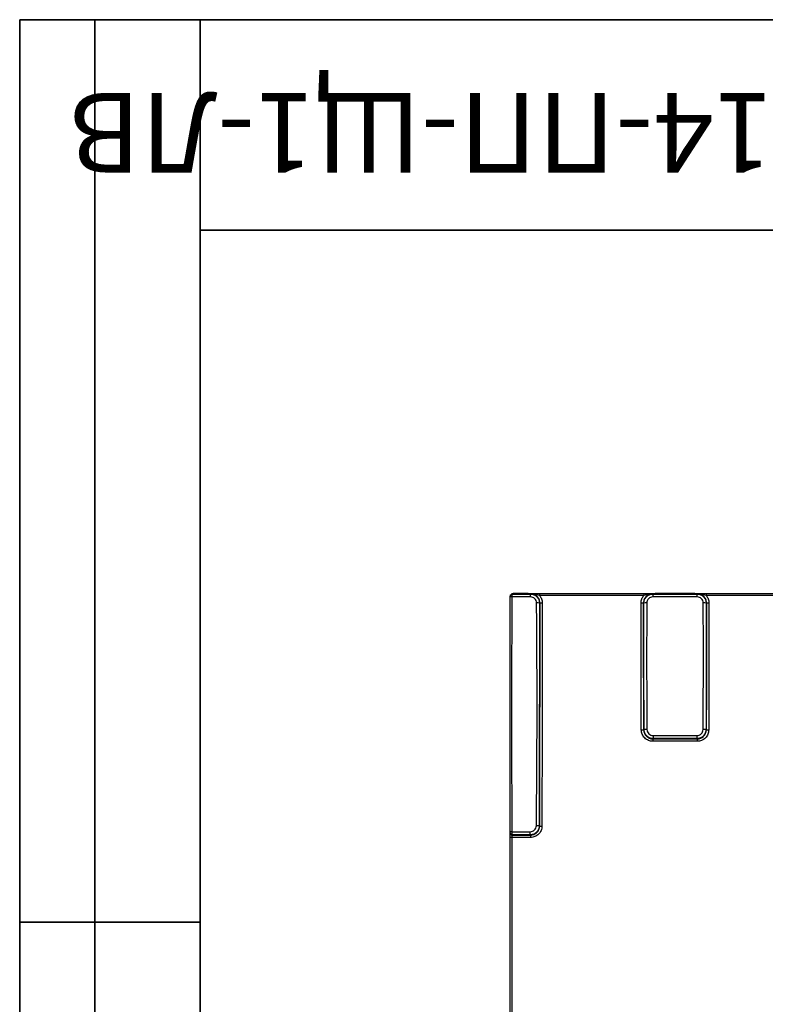
# Paper-space layout 'Лист1(2)' of a CAD drawing. Units: millimetres. Extents: x 8 to 418, y -29 to 291.
# Drawn here: x 8 to 58, y 226 to 291 of the extents above; entities that cross this region are included whole.
import ezdxf

# ---------------------------------------------------------------- set-up
doc = ezdxf.new("R2010")
doc.units = ezdxf.units.MM
doc.layers.add('FORMAT', color=7, linetype='Continuous')
doc.styles.add('SLDTEXTSTYLE0', font='TXT', dxfattribs={"width": 0.7, "bigfont": 'bigfont'})

psp = doc.layouts.new('Лист1(2)')

# ---------------------------------------------------------------- linework, layer by layer
at = {"color": 7, "linetype": 'Continuous', "lineweight": 25}
for p, q in [((40.804181, 252.84633), (40.804181, 252.846165)), ((40.804181, 252.84633), (41.768637, 252.84633)), ((41.767035, 252.846165), (40.804181, 252.846165)), ((41.956594, 252.81792), (41.977289, 252.838615)), ((42.552003, 252.84633), (42.552003, 252.729843)), ((42.552003, 252.84633), (49.496359, 252.84633)), ((49.496359, 252.729843), (42.552003, 252.729843)), ((49.496359, 252.84633), (49.496359, 252.729843)), ((50.071074, 252.838615), (50.091719, 252.817969)), ((50.279726, 252.84633), (52.848637, 252.84633)), ((52.847035, 252.846165), (50.281328, 252.846165)), ((53.036643, 252.817969), (53.057289, 252.838615)), ((53.632003, 252.84633), (53.632003, 252.729843)), ((53.632003, 252.84633), (60.576359, 252.84633)), ((60.576359, 252.729843), (53.632003, 252.729843)), ((42.575304, 252.238275), (42.555174, 252.218145)), ((49.493139, 252.218194), (49.473058, 252.238275)), ((53.655304, 252.238275), (53.635223, 252.218194)), ((49.483764, 243.791719), (49.503795, 243.81175)), ((53.624568, 243.81175), (53.644598, 243.791719)), ((50.103394, 243.212994), (50.083705, 243.193305)), ((50.083705, 243.193305), (53.044657, 243.193305)), ((50.083705, 243.193305), (50.083705, 243.030517)), ((53.044657, 243.030517), (50.083705, 243.030517)), ((53.044657, 243.193305), (53.024968, 243.212994)), ((53.044657, 243.193305), (53.044657, 243.030517)), ((42.5391, 237.417218), (42.559183, 237.397135)), ((40.604181, 236.918281), (40.604181, 236.937976)), ((40.604181, 236.635338), (40.604181, 236.918281)), ((40.604181, 214.657321), (40.604181, 236.635338)), ((40.724181, 236.818141), (40.724181, 236.798446)), ((40.724181, 236.798446), (41.959516, 236.798446)), ((40.724181, 236.798446), (40.724181, 236.636764)), ((41.959516, 236.636764), (40.724181, 236.636764)), ((40.724181, 236.636764), (40.724181, 214.655895)), ((41.959516, 236.798446), (41.939645, 236.818317)), ((41.959516, 236.798446), (41.959516, 236.636764))]:
    psp.add_line(p, q, dxfattribs=at)
at = {"color": 7, "linetype": 'Continuous', "lineweight": 25, "flags": 128}
psp.add_lwpolyline([(40.604181, 252.64633), (40.606458, 252.654463), (40.613203, 252.662288), (40.62416, 252.669507), (40.638913, 252.675847), (40.656902, 252.681066), (40.677444, 252.684967), (40.69976, 252.687402), (40.723003, 252.688277)], dxfattribs=at)
at = {"color": 7, "linetype": 'Continuous', "lineweight": 25}
for centre, radius, start, end in [((40.804181, 252.64633), 0.2, 90, 139.53832827), ((40.742991, 252.698478), 0.119602, 89.8451039, 139.52293042), ((40.804181, 252.766165), 0.08, 90, 139.53832827), ((35.990527, 252.668398), 5.967941, 359.62504875, 1.4356479), ((56.889872, 252.667773), 6.799811, 178.73433386, 180.33277208), ((46.242655, 252.667774), 6.795648, 359.66702729, 1.26643681), ((40.693469, 251.798334), 0.827731, 87.96222561, 96.19256993), ((42.402304, 250.820091), 1.406387, 83.75979254, 91.67579278), ((42.700278, 253.802315), 1.569025, 265.43152598, 271.27115019), ((49.348084, 253.802315), 1.569025, 268.72884981, 274.56847402), ((49.646942, 250.701089), 1.524881, 88.42988626, 95.78880232), ((53.481421, 250.701209), 1.524762, 84.21076339, 91.57022304), ((53.780278, 253.802315), 1.569025, 265.43152598, 271.27115019), ((49.358809, 246.084655), 2.296338, 269.13102731, 273.11928006), ((49.657493, 239.348174), 4.466221, 89.46351171, 91.97213772), ((53.47087, 239.347162), 4.467232, 88.02831654, 90.53636173), ((53.769553, 246.084655), 2.296338, 266.88071994, 270.86897269), ((57.09443, 243.368943), 6.992776, 179.64448531, 181.27788994), ((46.037035, 243.368943), 6.989673, 358.72154735, 0.35566923), ((40.6934, 231.672223), 5.346831, 89.68441363, 90.95609741), ((35.68646, 236.972822), 6.255093, 358.58461323, 0.388194), ((42.386344, 217.502389), 19.915415, 89.56052514, 90.11850922), ((42.684128, 240.938506), 3.543575, 267.97935058, 270.5632601), ((40.724099, 236.938058), 0.119918, 180.03931479, 270.03926091), ((40.724099, 236.918364), 0.119918, 180.03931479, 270.03926091), ((40.694185, 234.110772), 2.52617, 89.31965353, 92.04180782)]:
    psp.add_arc(centre, radius, start, end, dxfattribs=at)
for centre, major_axis, ratio, start_param, end_param in [((91.040853, 225.64633), (0, 925.16), 0.052407779, 1.54204929, 1.558094609), ((91.200634, 225.64633), (0, 925), 0.052416844, 1.54204929, 1.558094609), ((0.847729, 225.64633), (0, 925), 0.052416844, 4.732003483, 4.741136017), ((1.00751, 225.64633), (0, 925.16), 0.052407779, 4.732003483, 4.741136017), ((102.120853, 225.64633), (0, 925.16), 0.052407779, 1.54204929, 1.551181824), ((102.280634, 225.64633), (0, 925), 0.052416844, 1.54204929, 1.551181824)]:
    psp.add_ellipse(centre, major_axis=major_axis, ratio=ratio, start_param=start_param, end_param=end_param, dxfattribs=at)
for points, knots in [([(40.604181, 252.64633), (40.604181, 252.673556), (40.609885, 252.700099), (40.62455, 252.735174), (40.630527, 252.746192), (40.64291, 252.765157), (40.650477, 252.774316), (40.652013, 252.776117)], [0, 0, 0, 0, 0.5, 0.5, 0.75, 0.75, 1, 1, 1, 1]), ([(40.743314, 252.81808), (40.742375, 252.81603), (40.737247, 252.802565), (40.727412, 252.756747), (40.723103, 252.724983), (40.723003, 252.688277)], [0, 0, 0, 0, 0.5, 0.5, 1, 1, 1, 1]), ([(40.743314, 252.81808), (40.770611, 252.818066), (40.797909, 252.818053), (40.825207, 252.818041), (41.013765, 252.817958), (41.202327, 252.8179), (41.39089, 252.817863), (41.579457, 252.817826), (41.768033, 252.817834), (41.956594, 252.81792)], [0.000347859215, 0.000347859215, 0.000347859215, 0.000347859215, 0.000552599678, 0.000552599678, 0.000552599678, 0.001966830904, 0.001966830904, 0.001966830904, 0.003381111564, 0.003381111564, 0.003381111564, 0.003381111564]), ([(41.903942, 252.840552), (41.877479, 252.841229), (41.853304, 252.842103), (41.817987, 252.843483), (41.80641, 252.843957), (41.78961, 252.844703), (41.784091, 252.844957), (41.776273, 252.845364), (41.773733, 252.845503), (41.769156, 252.845804), (41.766112, 252.845976), (41.767035, 252.846165)], [0, 0, 0, 0, 0.5, 0.5, 0.75, 0.75, 0.875, 0.875, 0.9375, 0.9375, 1, 1, 1, 1]), ([(41.767035, 252.846165), (41.767404, 252.846241), (41.767773, 252.84629), (41.768142, 252.846314), (41.768307, 252.846324), (41.768472, 252.84633), (41.768637, 252.84633)], [0, 0, 0, 0, 0.0000112021124, 0.0000112021124, 0.0000112021124, 0.00001620965748, 0.00001620965748, 0.00001620965748, 0.00001620965748]), ([(41.768637, 252.84633), (41.799513, 252.84633), (41.829889, 252.84633), (41.87619, 252.84633), (41.891732, 252.84633), (41.923759, 252.84633), (41.940541, 252.84633), (41.975414, 252.84633), (41.993426, 252.84633), (42.02757, 252.84633), (42.043935, 252.84633), (42.091731, 252.84633), (42.122213, 252.84633), (42.214777, 252.84633), (42.277427, 252.84633), (42.411065, 252.84633), (42.480438, 252.84633), (42.552003, 252.84633)], [0, 0, 0, 0, 0.125, 0.125, 0.1875, 0.1875, 0.25, 0.25, 0.3125, 0.3125, 0.375, 0.375, 0.5, 0.5, 0.75, 0.75, 1, 1, 1, 1]), ([(42.552003, 252.729843), (42.497631, 252.745129), (42.444338, 252.760972), (42.338098, 252.79063), (42.285546, 252.804268), (42.179512, 252.826204), (42.126082, 252.834502), (42.043843, 252.841291), (42.015979, 252.842616), (41.959709, 252.843144), (41.931597, 252.842337), (41.903942, 252.840552)], [0, 0, 0, 0, 0.25, 0.25, 0.5, 0.5, 0.75, 0.75, 0.875, 0.875, 1, 1, 1, 1]), ([(41.956594, 252.81792), (41.996157, 252.817896), (42.035059, 252.813996), (42.111593, 252.798747), (42.149622, 252.787213), (42.22212, 252.757119), (42.256506, 252.738706), (42.321582, 252.695199), (42.35238, 252.669884), (42.435179, 252.586942), (42.479744, 252.520091), (42.539399, 252.375916), (42.555209, 252.297271), (42.555174, 252.218145)], [0, 0, 0, 0, 0.125, 0.125, 0.25, 0.25, 0.375, 0.375, 0.5, 0.5, 0.75, 0.75, 1, 1, 1, 1]), ([(42.575304, 252.238275), (42.575409, 252.277832), (42.57166, 252.316749), (42.55674, 252.393348), (42.545389, 252.431426), (42.515626, 252.504108), (42.497372, 252.538596), (42.454161, 252.603888), (42.428957, 252.634833), (42.346265, 252.718041), (42.279471, 252.762851), (42.135247, 252.822808), (42.056505, 252.838672), (41.977289, 252.838615)], [0, 0, 0, 0, 0.125, 0.125, 0.25, 0.25, 0.375, 0.375, 0.5, 0.5, 0.75, 0.75, 1, 1, 1, 1]), ([(42.552003, 252.729843), (42.610966, 252.661173), (42.656769, 252.583222), (42.719456, 252.413207), (42.735222, 252.324529), (42.735085, 252.233676)], [0, 0, 0, 0, 0.5, 0.5, 1, 1, 1, 1]), ([(49.313277, 252.233676), (49.31314, 252.324529), (49.328906, 252.413207), (49.391593, 252.583222), (49.437396, 252.661173), (49.496359, 252.729843)], [0, 0, 0, 0, 0.5, 0.5, 1, 1, 1, 1]), ([(50.071074, 252.838615), (49.991858, 252.838672), (49.913115, 252.822808), (49.768891, 252.762851), (49.702098, 252.718041), (49.619405, 252.634833), (49.594202, 252.603888), (49.550991, 252.538596), (49.532736, 252.504108), (49.502973, 252.431426), (49.491622, 252.393348), (49.476702, 252.316749), (49.472954, 252.277832), (49.473058, 252.238275)], [0, 0, 0, 0, 0.25, 0.25, 0.5, 0.5, 0.625, 0.625, 0.75, 0.75, 0.875, 0.875, 1, 1, 1, 1]), ([(49.493139, 252.218194), (49.493126, 252.257758), (49.496978, 252.296667), (49.512111, 252.373223), (49.523574, 252.411266), (49.553529, 252.483839), (49.571868, 252.518265), (49.615212, 252.583426), (49.640455, 252.614294), (49.723203, 252.697308), (49.789936, 252.742028), (49.933976, 252.801977), (50.012592, 252.817918), (50.091719, 252.817969)], [0, 0, 0, 0, 0.125, 0.125, 0.25, 0.25, 0.375, 0.375, 0.5, 0.5, 0.75, 0.75, 1, 1, 1, 1]), ([(49.496359, 252.84633), (49.567925, 252.84633), (49.637297, 252.84633), (49.770935, 252.84633), (49.833585, 252.84633), (49.92615, 252.84633), (49.956631, 252.84633), (50.004427, 252.84633), (50.020792, 252.84633), (50.054936, 252.84633), (50.072949, 252.84633), (50.107822, 252.84633), (50.124603, 252.84633), (50.156631, 252.84633), (50.172172, 252.84633), (50.218474, 252.84633), (50.248849, 252.84633), (50.279726, 252.84633)], [0, 0, 0, 0, 0.25, 0.25, 0.5, 0.5, 0.625, 0.625, 0.6875, 0.6875, 0.75, 0.75, 0.8125, 0.8125, 0.875, 0.875, 1, 1, 1, 1]), ([(50.14442, 252.840552), (50.116765, 252.842337), (50.088653, 252.843144), (50.032383, 252.842616), (50.00452, 252.841291), (49.92228, 252.834502), (49.86885, 252.826204), (49.762817, 252.804268), (49.710265, 252.79063), (49.604024, 252.760972), (49.550731, 252.745129), (49.496359, 252.729843)], [0, 0, 0, 0, 0.125, 0.125, 0.25, 0.25, 0.5, 0.5, 0.75, 0.75, 1, 1, 1, 1]), ([(50.091719, 252.817969), (50.582533, 252.81777), (51.073352, 252.81769), (52.054999, 252.81769), (52.545829, 252.817769), (53.036643, 252.817969)], [0, 0, 0, 0, 0.5, 0.5, 1, 1, 1, 1]), ([(50.281328, 252.846165), (50.282265, 252.845973), (50.279165, 252.845801), (50.274585, 252.8455), (50.272027, 252.84536), (50.2642, 252.844954), (50.25869, 252.8447), (50.241898, 252.843954), (50.230308, 252.84348), (50.195052, 252.842103), (50.170962, 252.841231), (50.14442, 252.840552)], [0, 0, 0, 0, 0.0625, 0.0625, 0.125, 0.125, 0.25, 0.25, 0.5, 0.5, 1, 1, 1, 1]), ([(50.281328, 252.846165), (50.280959, 252.846241), (50.28059, 252.84629), (50.280221, 252.846314), (50.280056, 252.846324), (50.279891, 252.84633), (50.279726, 252.84633)], [0, 0, 0, 0, 0.00001120211237, 0.00001120211237, 0.00001120211237, 0.00001620965748, 0.00001620965748, 0.00001620965748, 0.00001620965748]), ([(52.983942, 252.840552), (52.957479, 252.841229), (52.933304, 252.842103), (52.897987, 252.843483), (52.88641, 252.843957), (52.86961, 252.844703), (52.864091, 252.844957), (52.856273, 252.845364), (52.853733, 252.845503), (52.849156, 252.845804), (52.846112, 252.845976), (52.847035, 252.846165)], [0, 0, 0, 0, 0.5, 0.5, 0.75, 0.75, 0.875, 0.875, 0.9375, 0.9375, 1, 1, 1, 1]), ([(52.847035, 252.846165), (52.847404, 252.846241), (52.847773, 252.84629), (52.848142, 252.846314), (52.848307, 252.846324), (52.848472, 252.84633), (52.848637, 252.84633)], [0, 0, 0, 0, 0.0000112021124, 0.0000112021124, 0.0000112021124, 0.00001620965748, 0.00001620965748, 0.00001620965748, 0.00001620965748]), ([(52.848637, 252.84633), (52.879513, 252.84633), (52.909889, 252.84633), (52.95619, 252.84633), (52.971732, 252.84633), (53.003759, 252.84633), (53.020541, 252.84633), (53.055414, 252.84633), (53.073426, 252.84633), (53.10757, 252.84633), (53.123935, 252.84633), (53.171731, 252.84633), (53.202213, 252.84633), (53.294777, 252.84633), (53.357427, 252.84633), (53.491065, 252.84633), (53.560438, 252.84633), (53.632003, 252.84633)], [0, 0, 0, 0, 0.125, 0.125, 0.1875, 0.1875, 0.25, 0.25, 0.3125, 0.3125, 0.375, 0.375, 0.5, 0.5, 0.75, 0.75, 1, 1, 1, 1]), ([(53.632003, 252.729843), (53.577631, 252.745129), (53.524338, 252.760972), (53.418098, 252.79063), (53.365546, 252.804268), (53.259512, 252.826204), (53.206082, 252.834502), (53.123843, 252.841291), (53.095979, 252.842616), (53.039709, 252.843144), (53.011597, 252.842337), (52.983942, 252.840552)], [0, 0, 0, 0, 0.25, 0.25, 0.5, 0.5, 0.75, 0.75, 0.875, 0.875, 1, 1, 1, 1]), ([(53.036643, 252.817969), (53.076205, 252.817944), (53.115106, 252.814042), (53.191637, 252.79879), (53.229665, 252.787256), (53.30216, 252.75716), (53.336544, 252.738745), (53.401618, 252.695238), (53.432416, 252.669923), (53.515212, 252.586982), (53.559777, 252.520133), (53.619436, 252.375963), (53.635251, 252.29732), (53.635223, 252.218194)], [0, 0, 0, 0, 0.125, 0.125, 0.25, 0.25, 0.375, 0.375, 0.5, 0.5, 0.75, 0.75, 1, 1, 1, 1]), ([(53.655304, 252.238275), (53.655409, 252.277832), (53.65166, 252.316749), (53.63674, 252.393348), (53.625389, 252.431426), (53.595626, 252.504108), (53.577372, 252.538596), (53.534161, 252.603888), (53.508957, 252.634833), (53.426265, 252.718041), (53.359471, 252.762851), (53.215247, 252.822808), (53.136505, 252.838672), (53.057289, 252.838615)], [0, 0, 0, 0, 0.125, 0.125, 0.25, 0.25, 0.375, 0.375, 0.5, 0.5, 0.75, 0.75, 1, 1, 1, 1]), ([(53.632003, 252.729843), (53.690966, 252.661173), (53.736769, 252.583222), (53.799456, 252.413207), (53.815222, 252.324529), (53.815085, 252.233676)], [0, 0, 0, 0, 0.5, 0.5, 1, 1, 1, 1]), ([(40.604181, 237.018309), (40.604181, 239.619442), (40.604181, 242.220439), (40.604181, 247.421637), (40.604181, 250.02174), (40.604181, 252.621235)], [0, 0, 0, 0, 0.5, 0.5, 1, 1, 1, 1]), ([(40.722902, 252.625542), (40.714283, 251.325504), (40.706363, 250.025302), (40.695806, 247.424581), (40.693046, 246.124052), (40.693028, 243.52283), (40.695771, 242.222136), (40.706308, 239.62062), (40.714227, 238.319823), (40.72285, 237.018973)], [0, 0, 0, 0, 0.25, 0.25, 0.5, 0.5, 0.75, 0.75, 1, 1, 1, 1]), ([(41.95834, 252.629344), (41.752434, 252.630468), (41.546522, 252.630826), (41.134699, 252.62948), (40.928793, 252.627693), (40.722902, 252.625542)], [0, 0, 0, 0, 0.5, 0.5, 1, 1, 1, 1]), ([(42.361176, 252.225876), (42.360333, 252.332047), (42.316287, 252.435871), (42.205201, 252.547368), (42.160731, 252.577421), (42.063554, 252.618282), (42.01147, 252.629054), (41.95834, 252.629344)], [0, 0, 0, 0, 0.5, 0.5, 0.75, 0.75, 1, 1, 1, 1]), ([(42.345152, 237.417761), (42.357579, 238.65207), (42.369622, 239.88633), (42.386851, 242.354803), (42.392135, 243.588999), (42.394826, 246.057183), (42.392234, 247.291211), (42.380353, 249.758839), (42.370967, 250.992451), (42.361176, 252.225876)], [0, 0, 0, 0, 0.25, 0.25, 0.5, 0.5, 0.75, 0.75, 1, 1, 1, 1]), ([(42.555174, 252.218145), (42.550166, 249.752484), (42.546217, 247.286083), (42.540861, 242.352167), (42.539451, 239.88473), (42.5391, 237.417218)], [0, 0, 0, 0, 0.5, 0.5, 1, 1, 1, 1]), ([(49.503795, 243.81175), (49.502894, 245.213179), (49.501621, 246.61448), (49.498069, 249.416738), (49.495789, 250.817573), (49.493139, 252.218194)], [0, 0, 0, 0, 0.5, 0.5, 1, 1, 1, 1]), ([(49.688724, 252.225397), (49.685449, 251.524688), (49.681851, 250.823908), (49.677362, 249.42225), (49.676307, 248.721353), (49.678063, 247.319415), (49.680867, 246.618415), (49.688883, 245.21635), (49.694244, 244.515297), (49.699312, 243.814199)], [0, 0, 0, 0, 0.25, 0.25, 0.5, 0.5, 0.75, 0.75, 1, 1, 1, 1]), ([(50.090175, 252.62828), (49.984124, 252.62765), (49.880487, 252.583394), (49.769737, 252.471985), (49.739992, 252.427468), (49.69959, 252.330349), (49.688971, 252.278388), (49.688724, 252.225397)], [0, 0, 0, 0, 0.5, 0.5, 0.75, 0.75, 1, 1, 1, 1]), ([(53.038188, 252.628281), (52.546861, 252.631203), (52.055513, 252.633748), (51.072831, 252.633748), (50.5815, 252.631202), (50.090175, 252.62828)], [0, 0, 0, 0, 0.5, 0.5, 1, 1, 1, 1]), ([(53.439639, 252.225398), (53.439144, 252.331373), (53.39538, 252.43512), (53.284567, 252.546434), (53.240177, 252.576426), (53.143195, 252.617205), (53.091213, 252.627966), (53.038188, 252.628281)], [0, 0, 0, 0, 0.5, 0.5, 0.75, 0.75, 1, 1, 1, 1]), ([(53.429052, 243.814199), (53.434122, 244.515297), (53.439482, 245.21635), (53.447498, 246.618415), (53.450302, 247.319415), (53.452058, 248.721353), (53.451004, 249.42225), (53.446514, 250.823909), (53.442916, 251.524688), (53.439639, 252.225398)], [0, 0, 0, 0, 0.25, 0.25, 0.5, 0.5, 0.75, 0.75, 1, 1, 1, 1]), ([(53.635223, 252.218194), (53.632574, 250.817573), (53.630294, 249.416738), (53.626741, 246.614481), (53.625468, 245.213179), (53.624568, 243.81175)], [0, 0, 0, 0, 0.5, 0.5, 1, 1, 1, 1]), ([(50.083705, 243.030517), (49.98349, 243.030517), (49.883898, 243.050574), (49.70133, 243.12615), (49.616674, 243.182583), (49.511613, 243.287439), (49.479544, 243.326445), (49.424439, 243.408831), (49.401107, 243.452369), (49.362962, 243.544177), (49.348343, 243.592322), (49.328996, 243.689224), (49.324035, 243.738482), (49.323983, 243.788581)], [0, 0, 0, 0, 0.25, 0.25, 0.5, 0.5, 0.625, 0.625, 0.75, 0.75, 0.875, 0.875, 1, 1, 1, 1]), ([(49.483764, 243.791719), (49.483787, 243.752149), (49.487687, 243.713242), (49.502936, 243.636702), (49.51447, 243.598673), (49.544577, 243.526158), (49.562998, 243.491771), (49.606516, 243.426708), (49.631846, 243.395908), (49.714831, 243.313126), (49.781709, 243.268598), (49.925913, 243.20902), (50.004569, 243.193247), (50.083705, 243.193305)], [0, 0, 0, 0, 0.125, 0.125, 0.25, 0.25, 0.375, 0.375, 0.5, 0.5, 0.75, 0.75, 1, 1, 1, 1]), ([(50.103394, 243.212994), (50.063842, 243.213019), (50.024949, 243.216912), (49.94843, 243.232123), (49.91041, 243.243623), (49.837881, 243.273645), (49.803479, 243.292012), (49.738363, 243.335398), (49.707518, 243.360654), (49.624558, 243.443421), (49.579856, 243.510135), (49.519886, 243.654097), (49.503901, 243.732664), (49.503795, 243.81175)], [0, 0, 0, 0, 0.125, 0.125, 0.25, 0.25, 0.375, 0.375, 0.5, 0.5, 0.75, 0.75, 1, 1, 1, 1]), ([(49.699312, 243.814199), (49.700078, 243.70822), (49.744286, 243.604719), (49.855428, 243.493802), (49.899851, 243.463958), (49.996862, 243.423357), (50.048796, 243.412647), (50.101789, 243.412333)], [0, 0, 0, 0, 0.5, 0.5, 0.75, 0.75, 1, 1, 1, 1]), ([(53.624568, 243.81175), (53.624515, 243.772208), (53.620588, 243.733329), (53.605299, 243.656844), (53.593753, 243.618843), (53.563641, 243.546375), (53.545226, 243.512004), (53.501739, 243.446955), (53.476435, 243.416156), (53.393541, 243.333335), (53.326747, 243.288732), (53.182675, 243.228946), (53.104072, 243.213044), (53.024968, 243.212994)], [0, 0, 0, 0, 0.125, 0.125, 0.25, 0.25, 0.375, 0.375, 0.5, 0.5, 0.75, 0.75, 1, 1, 1, 1]), ([(53.026574, 243.412332), (53.132555, 243.41296), (53.236151, 243.456986), (53.347203, 243.567971), (53.377113, 243.61236), (53.417862, 243.709288), (53.428668, 243.761208), (53.429052, 243.814199)], [0, 0, 0, 0, 0.5, 0.5, 0.75, 0.75, 1, 1, 1, 1]), ([(53.044657, 243.193305), (53.084225, 243.193276), (53.123138, 243.197111), (53.199706, 243.212204), (53.237755, 243.223645), (53.310355, 243.253563), (53.344793, 243.271885), (53.40998, 243.315198), (53.440863, 243.340431), (53.523915, 243.42316), (53.568654, 243.489896), (53.628613, 243.633945), (53.644553, 243.712577), (53.644598, 243.791719)], [0, 0, 0, 0, 0.125, 0.125, 0.25, 0.25, 0.375, 0.375, 0.5, 0.5, 0.75, 0.75, 1, 1, 1, 1]), ([(53.804379, 243.788581), (53.804276, 243.688382), (53.78405, 243.588835), (53.708085, 243.406458), (53.651436, 243.321958), (53.546292, 243.21717), (53.507197, 243.185202), (53.424675, 243.130308), (53.381076, 243.107078), (53.289165, 243.069127), (53.24099, 243.054602), (53.14404, 243.035412), (53.094765, 243.030517), (53.044657, 243.030517)], [0, 0, 0, 0, 0.25, 0.25, 0.5, 0.5, 0.625, 0.625, 0.75, 0.75, 0.875, 0.875, 1, 1, 1, 1]), ([(50.101789, 243.412333), (50.589241, 243.409442), (51.076701, 243.406927), (52.051642, 243.406926), (52.539119, 243.409441), (53.026574, 243.412332)], [0, 0, 0, 0, 0.5, 0.5, 1, 1, 1, 1]), ([(53.024968, 243.212994), (52.538046, 243.213199), (52.051108, 243.213282), (51.077243, 243.213282), (50.590315, 243.213199), (50.103394, 243.212994)], [0, 0, 0, 0, 0.5, 0.5, 1, 1, 1, 1]), ([(40.604181, 236.937976), (40.604181, 236.939049), (40.604181, 236.948227), (40.604181, 236.977726), (40.604181, 236.997811), (40.604181, 237.018309)], [0, 0, 0, 0, 0.5, 0.5, 1, 1, 1, 1]), ([(40.72285, 237.018973), (40.925928, 237.016853), (41.12902, 237.015099), (41.535218, 237.013768), (41.738317, 237.014111), (41.94141, 237.015202)], [0, 0, 0, 0, 0.5, 0.5, 1, 1, 1, 1]), ([(40.72285, 237.018973), (40.722866, 236.967728), (40.723016, 236.917516), (40.723504, 236.843768), (40.723839, 236.820822), (40.724181, 236.818141)], [0, 0, 0, 0, 0.5, 0.5, 1, 1, 1, 1]), ([(42.5391, 237.417218), (42.53906, 237.37767), (42.535146, 237.338784), (42.519882, 237.262283), (42.508348, 237.224273), (42.478258, 237.151788), (42.459854, 237.117408), (42.416384, 237.052341), (42.391088, 237.021532), (42.308212, 236.938688), (42.241424, 236.89407), (42.097355, 236.834269), (42.018751, 236.818365), (41.939645, 236.818317)], [0, 0, 0, 0, 0.125, 0.125, 0.25, 0.25, 0.375, 0.375, 0.5, 0.5, 0.75, 0.75, 1, 1, 1, 1]), ([(41.94141, 237.015202), (42.047603, 237.015772), (42.151396, 237.059929), (42.262685, 237.171128), (42.29268, 237.215593), (42.333656, 237.312659), (42.344617, 237.364663), (42.345152, 237.417761)], [0, 0, 0, 0, 0.5, 0.5, 0.75, 0.75, 1, 1, 1, 1]), ([(41.959516, 236.798446), (41.999085, 236.798417), (42.037999, 236.802254), (42.114568, 236.817357), (42.152619, 236.828806), (42.225214, 236.858745), (42.259649, 236.87708), (42.324824, 236.920426), (42.355698, 236.945677), (42.43871, 237.028458), (42.48341, 237.095233), (42.543282, 237.239337), (42.559174, 237.317987), (42.559183, 237.397135)], [0, 0, 0, 0, 0.125, 0.125, 0.25, 0.25, 0.375, 0.375, 0.5, 0.5, 0.75, 0.75, 1, 1, 1, 1]), ([(42.718964, 237.395103), (42.718897, 237.294891), (42.698716, 237.195324), (42.622834, 237.012889), (42.566222, 236.928351), (42.461118, 236.823514), (42.422033, 236.791529), (42.339523, 236.736605), (42.295929, 236.713363), (42.204025, 236.675393), (42.15585, 236.660859), (42.0589, 236.641661), (42.009625, 236.636764), (41.959516, 236.636764)], [0, 0, 0, 0, 0.25, 0.25, 0.5, 0.5, 0.625, 0.625, 0.75, 0.75, 0.875, 0.875, 1, 1, 1, 1]), ([(41.939645, 236.818317), (41.751084, 236.818405), (41.562507, 236.818411), (41.37394, 236.818372), (41.185377, 236.818333), (40.996815, 236.818274), (40.808258, 236.818185), (40.780232, 236.818171), (40.752206, 236.818157), (40.724181, 236.818141)], [0, 0, 0, 0, 0.00141426429, 0.00141426429, 0.00141426429, 0.00282847814, 0.00282847814, 0.00282847814, 0.003038677494, 0.003038677494, 0.003038677494, 0.003038677494])]:
    psp.add_open_spline(points, degree=3, knots=knots, dxfattribs=at)
for points in [[(40.723003, 252.688277), (40.722948, 252.66804), (40.722914, 252.647128), (40.722902, 252.625542)], [(41.903942, 252.840552), (41.928533, 252.839922), (41.953084, 252.839267), (41.977289, 252.838615)], [(50.14442, 252.840552), (50.11983, 252.839922), (50.095278, 252.839267), (50.071074, 252.838615)], [(52.983942, 252.840552), (53.008533, 252.839922), (53.033084, 252.839267), (53.057289, 252.838615)], [(40.604181, 252.621235), (40.604181, 252.62987), (40.604181, 252.638235), (40.604181, 252.64633)]]:
    psp.add_open_spline(points, degree=3, dxfattribs=at)
at = {"layer": 'FORMAT', "color": 7, "lineweight": 35}
for p, q in [((20, 291), (8, 291)), ((8, 291), (8, 171)), ((13, 171), (13, 291)), ((20, 291), (415, 291)), ((20, 291), (20, 5)), ((90, 277), (20, 277)), ((20, 231), (8, 231))]:
    psp.add_line(p, q, dxfattribs=at)

# ---------------------------------------------------------------- texts
at = {"layer": 'FORMAT', "color": 7, "insert": (53.063217, 280.83831), "char_height": 5.29166667, "attachment_point": 2, "rotation": 180, "style": 'SLDTEXTSTYLE0'}
psp.add_mtext('РВ(КИ)-10.14-ПП-Щ1-ЛВ', dxfattribs=at)

doc.saveas('drawing.dxf')
